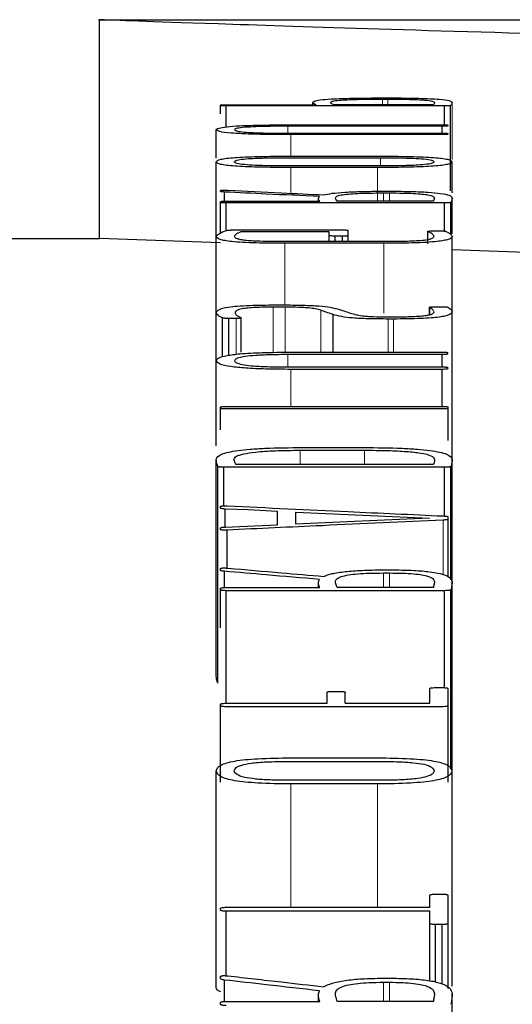
# Model space of a CAD drawing. Units: millimetres. Extents: x 717104 to 769832, y 523591 to 553291.
# Drawn here: x 735711 to 735718, y 538797 to 538812 of the extents above; entities that cross this region are included whole.
import ezdxf

# ---------------------------------------------------------------- set-up
doc = ezdxf.new("R2010")
doc.units = ezdxf.units.MM
doc.linetypes.add('SLD-Phantom', pattern=[12.7, 6.35, -1.27, 1.27, -1.27, 1.27, -1.27])
doc.linetypes.add('SLD-Solid', pattern=[0])
doc.layers.get('0').update_dxf_attribs({"lineweight": 15})

msp = doc.modelspace()

# ---------------------------------------------------------------- linework, layer by layer
at = {"color": 7, "linetype": 'SLD-Solid', "lineweight": 25}
for p, q in [((735711.799, 538811.893), (735765.655, 538811.893)), ((735711.816, 538808.529), (735711.816, 538811.893)), ((735715.098, 538810.586), (735715.098, 538810.623)), ((735716.156, 538810.691), (735716.269, 538810.691)), ((735716.167, 538810.673), (735716.253, 538810.673)), ((735713.675, 538810.573), (735713.675, 538810.581)), ((735713.675, 538810.445), (735713.675, 538810.573)), ((735713.766, 538810.586), (735715.151, 538810.586)), ((735713.766, 538810.246), (735713.766, 538810.567)), ((735717.124, 538810.567), (735713.766, 538810.567)), ((735716.953, 538810.586), (735715.423, 538810.586)), ((735717.124, 538810.277), (735717.124, 538810.567)), ((735717.215, 538809.264), (735717.215, 538810.572)), ((735713.611, 538809.766), (735713.611, 538810.203)), ((735717.087, 538810.256), (735714.713, 538810.256)), ((735714.771, 538810.277), (735717.087, 538810.277)), ((735717.087, 538810.148), (735717.087, 538810.256)), ((735717.178, 538810.262), (735717.178, 538810.271)), ((735714.713, 538810.148), (735717.087, 538810.148)), ((735717.087, 538810.127), (735714.761, 538810.127)), ((735717.178, 538810.133), (735717.178, 538810.142)), ((735713.611, 538808.573), (735713.611, 538809.709)), ((735714.713, 538809.772), (735716.14, 538809.772)), ((735714.761, 538809.796), (735716.092, 538809.796)), ((735717.242, 538809.232), (735717.242, 538809.709)), ((735716.146, 538809.645), (735714.713, 538809.645)), ((735716.092, 538809.621), (735714.761, 538809.621)), ((735713.675, 538809.254), (735713.675, 538809.267)), ((735716.173, 538809.257), (735716.301, 538809.257)), ((735713.739, 538809.104), (735713.739, 538809.245)), ((735713.766, 538809.104), (735715.204, 538809.104)), ((735715.184, 538809.104), (735715.184, 538809.145)), ((735716.953, 538809.104), (735715.471, 538809.104)), ((735716.183, 538809.231), (735716.279, 538809.231)), ((735717.242, 538808.602), (735717.242, 538809.155)), ((735713.675, 538809.085), (735713.675, 538809.096)), ((735713.675, 538808.615), (735713.675, 538809.085)), ((735717.124, 538809.077), (735713.766, 538809.077)), ((735713.766, 538808.653), (735713.766, 538809.077)), ((735717.124, 538808.646), (735717.124, 538809.077)), ((735717.22, 538808.595), (735717.22, 538809.085)), ((735713.894, 538808.662), (735715.552, 538808.662)), ((735715.643, 538808.576), (735715.643, 538808.654)), ((735716.953, 538808.648), (735717.05, 538808.648)), ((735698.36, 538808.529), (735711.816, 538808.529)), ((735713.675, 538808.463), (735711.816, 538808.529)), ((735713.611, 538807.394), (735713.611, 538808.564)), ((735715.349, 538808.633), (735713.991, 538808.633)), ((735715.349, 538808.576), (735715.349, 538808.633)), ((735715.349, 538808.488), (735715.349, 538808.576)), ((735715.552, 538808.567), (735715.44, 538808.567)), ((735715.44, 538808.488), (735715.44, 538808.567)), ((735715.552, 538808.488), (735715.552, 538808.567)), ((735715.643, 538808.488), (735715.643, 538808.576)), ((735716.868, 538808.449), (735716.868, 538808.641)), ((735716.868, 538808.449), (735716.868, 538808.639)), ((735717.242, 538807.42), (735717.242, 538808.564)), ((735714.633, 538808.488), (735716.237, 538808.488)), ((735716.188, 538808.458), (735714.665, 538808.458)), ((735714.67, 538807.476), (735714.488, 538807.476)), ((735714.525, 538807.51), (735714.627, 538807.51)), ((735716.893, 538807.358), (735716.893, 538807.474)), ((735716.895, 538807.359), (735716.895, 538807.471)), ((735716.975, 538807.482), (735717.077, 538807.482)), ((735713.611, 538806.656), (735713.611, 538807.39)), ((735713.708, 538806.712), (735713.708, 538807.311)), ((735713.916, 538807.303), (735713.804, 538807.302)), ((735713.804, 538806.736), (735713.804, 538807.302)), ((735713.996, 538806.786), (735713.996, 538807.313)), ((735715.408, 538806.784), (735715.408, 538807.363)), ((735716.237, 538807.328), (735716.376, 538807.328)), ((735716.338, 538807.293), (735716.258, 538807.293)), ((735717.242, 538805.143), (735717.242, 538807.404)), ((735717.087, 538806.747), (735714.713, 538806.747)), ((735714.771, 538806.784), (735717.087, 538806.784)), ((735717.087, 538806.557), (735717.087, 538806.747)), ((735713.611, 538805.346), (735713.611, 538806.652)), ((735714.713, 538806.557), (735717.087, 538806.557)), ((735717.087, 538806.52), (735714.761, 538806.52)), ((735717.087, 538805.951), (735717.087, 538806.52)), ((735713.675, 538805.923), (735713.675, 538805.939)), ((735713.675, 538805.589), (735713.675, 538805.923)), ((735713.766, 538805.951), (735717.087, 538805.951)), ((735717.178, 538805.923), (735717.178, 538805.939)), ((735717.178, 538805.429), (735717.178, 538805.923)), ((735717.087, 538805.911), (735713.766, 538805.911)), ((735714.937, 538805.319), (735715.878, 538805.319)), ((735714.905, 538805.277), (735715.894, 538805.277)), ((735713.611, 538801.806), (735713.611, 538805.139)), ((735713.638, 538801.696), (735713.638, 538805.028)), ((735717.124, 538805.016), (735713.729, 538805.016)), ((735713.729, 538804.423), (735713.729, 538805.016)), ((735716.953, 538805.058), (735713.916, 538805.058)), ((735717.124, 538804.265), (735717.124, 538805.016)), ((735717.22, 538803.288), (735717.22, 538805.025)), ((735717.242, 538803.26), (735717.242, 538805.139)), ((735713.675, 538804.389), (735713.675, 538804.411)), ((735713.75, 538804.096), (735713.75, 538804.374)), ((735714.552, 538804.132), (735714.552, 538804.338)), ((735714.836, 538804.143), (735714.836, 538804.327)), ((735717.178, 538804.218), (735717.178, 538804.252)), ((735717.178, 538803.334), (735717.178, 538804.218)), ((735713.675, 538804.061), (735713.675, 538804.082)), ((735713.777, 538803.461), (735713.777, 538804.05)), ((735713.675, 538803.433), (735713.675, 538803.457)), ((735713.739, 538803.166), (735713.739, 538803.417)), ((735716.173, 538803.438), (735716.301, 538803.438)), ((735716.183, 538803.391), (735716.279, 538803.391)), ((735715.184, 538803.167), (735715.184, 538803.238)), ((735717.242, 538800.354), (735717.242, 538803.257)), ((735713.675, 538803.133), (735713.675, 538803.153)), ((735713.675, 538802.55), (735713.675, 538803.133)), ((735713.766, 538803.167), (735715.204, 538803.167)), ((735713.766, 538801.388), (735713.766, 538803.119)), ((735717.124, 538803.119), (735713.766, 538803.119)), ((735716.953, 538803.167), (735715.471, 538803.167)), ((735717.124, 538801.632), (735717.124, 538803.119)), ((735717.22, 538800.376), (735717.22, 538803.133)), ((735715.317, 538801.388), (735715.317, 538801.556)), ((735715.408, 538801.571), (735715.504, 538801.571)), ((735715.595, 538801.388), (735715.595, 538801.556)), ((735716.895, 538801.388), (735716.895, 538801.614)), ((735716.985, 538801.63), (735717.087, 538801.63)), ((735717.178, 538801.351), (735717.178, 538801.614)), ((735713.766, 538801.388), (735715.317, 538801.388)), ((735715.595, 538801.388), (735716.895, 538801.388)), ((735713.675, 538801.351), (735713.675, 538801.373)), ((735713.675, 538800.174), (735713.675, 538801.351)), ((735717.087, 538801.336), (735713.766, 538801.336)), ((735717.178, 538800.174), (735717.178, 538801.351)), ((735714.713, 538800.495), (735716.14, 538800.495)), ((735714.761, 538800.55), (735716.092, 538800.55)), ((735713.611, 538797.04), (735713.611, 538800.351)), ((735717.242, 538797.04), (735717.242, 538800.351)), ((735716.146, 538800.205), (735714.713, 538800.205)), ((735716.092, 538800.149), (735714.761, 538800.149)), ((735716.895, 538798.254), (735716.895, 538798.439)), ((735716.985, 538798.456), (735717.087, 538798.456)), ((735717.178, 538798.007), (735717.178, 538798.439)), ((735713.675, 538798.211), (735713.675, 538798.236)), ((735713.766, 538798.254), (735716.895, 538798.254)), ((735716.895, 538798.194), (735713.766, 538798.194)), ((735713.766, 538797.202), (735713.766, 538798.194)), ((735716.895, 538798.007), (735716.895, 538798.194)), ((735716.895, 538797.124), (735716.895, 538798.007)), ((735716.985, 538797.104), (735716.985, 538797.99)), ((735717.087, 538797.99), (735716.985, 538797.99)), ((735717.087, 538797.073), (735717.087, 538797.99)), ((735717.178, 538797.008), (735717.178, 538798.007)), ((735713.675, 538797.157), (735713.675, 538797.188)), ((735716.173, 538797.164), (735716.301, 538797.164)), ((735713.739, 538796.806), (735713.739, 538797.136)), ((735716.183, 538797.102), (735716.279, 538797.102)), ((735715.184, 538796.807), (735715.184, 538796.901)), ((735717.242, 538794.273), (735717.242, 538796.925)), ((735713.675, 538796.763), (735713.675, 538796.789)), ((735713.766, 538796.807), (735715.204, 538796.807)), ((735716.953, 538796.807), (735715.471, 538796.807))]:
    msp.add_line(p, q, dxfattribs=at)
at = {"color": 9, "linetype": 'SLD-Phantom', "lineweight": 18}
for p, q in [((735716.167, 538810.586), (735716.167, 538810.673)), ((735716.253, 538810.586), (735716.253, 538810.673)), ((735717.242, 538809.743), (735717.242, 538810.62)), ((735714.713, 538810.148), (735714.713, 538810.256)), ((735714.761, 538809.796), (735714.761, 538810.127)), ((735716.14, 538809.645), (735716.14, 538809.772)), ((735714.761, 538809.225), (735714.761, 538809.621)), ((735716.092, 538809.104), (735716.092, 538809.621)), ((735716.183, 538809.104), (735716.183, 538809.231)), ((735716.279, 538809.104), (735716.279, 538809.231)), ((735714.665, 538807.509), (735714.665, 538808.458)), ((735716.188, 538807.383), (735716.188, 538808.458)), ((735714.488, 538806.78), (735714.488, 538807.476)), ((735714.67, 538806.783), (735714.67, 538807.476)), ((735713.916, 538806.75), (735713.916, 538807.303)), ((735715.22, 538806.784), (735715.22, 538807.427)), ((735716.258, 538806.784), (735716.258, 538807.293)), ((735716.338, 538806.784), (735716.338, 538807.293)), ((735714.713, 538806.557), (735714.713, 538806.747)), ((735714.761, 538805.951), (735714.761, 538806.52)), ((735714.905, 538805.058), (735714.905, 538805.277)), ((735715.894, 538805.058), (735715.894, 538805.277)), ((735717.103, 538803.363), (735717.103, 538804.203)), ((735716.183, 538803.167), (735716.183, 538803.391)), ((735716.279, 538803.167), (735716.279, 538803.391)), ((735714.761, 538798.254), (735714.761, 538800.149)), ((735716.092, 538798.254), (735716.092, 538800.149)), ((735716.183, 538796.807), (735716.183, 538797.102)), ((735716.279, 538796.807), (735716.279, 538797.102))]:
    msp.add_line(p, q, dxfattribs=at)
at = {"color": 7, "linetype": 'SLD-Solid', "lineweight": 25, "flags": 128}
for points in [[(735714.552, 538804.338), (735714.103, 538804.359), (735713.75, 538804.374)], [(735714.836, 538804.327), (735715.986, 538804.275), (735716.89, 538804.234)], [(735713.75, 538804.096), (735714.199, 538804.116), (735714.552, 538804.132)], [(735716.89, 538804.234), (735715.739, 538804.183), (735714.836, 538804.143)]]:
    msp.add_lwpolyline(points, dxfattribs=at)
at = {"color": 7, "linetype": 'SLD-Solid', "lineweight": 25}
for points, knots in [([(735738.727, 538811.395), (735735.2, 538811.411), (735728.141, 538811.442), (735719.245, 538811.644), (735713.028, 538811.846), (735712.22, 538811.877), (735711.816, 538811.893)], [0, 0, 0, 0, 0.249486, 0.499256, 0.749477, 1, 1, 1, 1]), ([(735715.098, 538810.623), (735715.104, 538810.63), (735715.116, 538810.645), (735715.228, 538810.664), (735715.433, 538810.679), (735715.758, 538810.689), (735716.017, 538810.69), (735716.156, 538810.691)], [0, 0, 0, 0, 0.220271, 0.40551, 0.57097, 0.768507, 1, 1, 1, 1]), ([(735715.151, 538810.586), (735715.135, 538810.593), (735715.107, 538810.606), (735715.1, 538810.618), (735715.098, 538810.623)], [0, 0, 0, 0, 0.607846, 1, 1, 1, 1]), ([(735715.37, 538810.622), (735715.375, 538810.627), (735715.383, 538810.638), (735715.459, 538810.652), (735715.604, 538810.664), (735715.855, 538810.672), (735716.057, 538810.672), (735716.167, 538810.673)], [0, 0, 0, 0, 0.213305, 0.391243, 0.554422, 0.75662, 1, 1, 1, 1]), ([(735715.423, 538810.586), (735715.407, 538810.593), (735715.379, 538810.605), (735715.373, 538810.617), (735715.37, 538810.622)], [0, 0, 0, 0, 0.5960758, 1, 1, 1, 1]), ([(735716.253, 538810.673), (735716.323, 538810.672), (735716.454, 538810.672), (735716.633, 538810.668), (735716.771, 538810.662), (735716.883, 538810.653), (735716.956, 538810.638), (735716.964, 538810.626), (735716.969, 538810.62)], [0, 0, 0, 0, 0.158338, 0.296406, 0.424698, 0.546361, 0.747156, 1, 1, 1, 1]), ([(735716.269, 538810.691), (735716.352, 538810.69), (735716.51, 538810.69), (735716.728, 538810.686), (735716.909, 538810.679), (735717.089, 538810.668), (735717.223, 538810.648), (735717.235, 538810.63), (735717.242, 538810.62)], [0, 0, 0, 0, 0.140985, 0.266374, 0.382995, 0.499234, 0.720666, 1, 1, 1, 1]), ([(735716.969, 538810.62), (735716.968, 538810.614), (735716.965, 538810.603), (735716.957, 538810.592), (735716.953, 538810.586)], [0, 0, 0, 0, 0.488827, 1, 1, 1, 1]), ([(735717.242, 538810.62), (735717.239, 538810.611), (735717.233, 538810.595), (735717.221, 538810.579), (735717.215, 538810.572)], [0, 0, 0, 0, 0.570229, 1, 1, 1, 1]), ([(735713.675, 538810.581), (735713.677, 538810.581), (735713.679, 538810.583), (735713.689, 538810.584), (735713.698, 538810.585), (735713.71, 538810.585), (735713.732, 538810.586), (735713.752, 538810.586), (735713.766, 538810.586)], [0, 0, 0, 0, 0.280752, 0.395524, 0.498344, 0.594908, 0.708143, 1, 1, 1, 1]), ([(735713.766, 538810.567), (735713.752, 538810.568), (735713.733, 538810.568), (735713.71, 538810.568), (735713.698, 538810.569), (735713.688, 538810.57), (735713.678, 538810.571), (735713.676, 538810.572), (735713.675, 538810.573)], [0, 0, 0, 0, 0.287767, 0.401242, 0.498973, 0.601075, 0.715713, 1, 1, 1, 1]), ([(735717.215, 538810.572), (735717.213, 538810.571), (735717.209, 538810.57), (735717.198, 538810.569), (735717.189, 538810.568), (735717.177, 538810.568), (735717.156, 538810.568), (735717.138, 538810.567), (735717.124, 538810.567)], [0, 0, 0, 0, 0.268741, 0.379763, 0.480863, 0.57369, 0.689418, 1, 1, 1, 1]), ([(735713.611, 538810.203), (735713.618, 538810.211), (735713.631, 538810.227), (735713.757, 538810.248), (735713.986, 538810.265), (735714.34, 538810.276), (735714.619, 538810.277), (735714.771, 538810.277)], [0, 0, 0, 0, 0.205664, 0.381526, 0.545306, 0.751544, 1, 1, 1, 1]), ([(735714.761, 538810.127), (735714.631, 538810.127), (735714.391, 538810.128), (735714.066, 538810.136), (735713.806, 538810.151), (735713.637, 538810.174), (735713.62, 538810.193), (735713.611, 538810.203)], [0, 0, 0, 0, 0.21381, 0.394871, 0.559528, 0.760909, 1, 1, 1, 1]), ([(735714.713, 538810.256), (735714.621, 538810.256), (735714.45, 538810.255), (735714.219, 538810.249), (735714.034, 538810.239), (735713.914, 538810.223), (735713.901, 538810.21), (735713.894, 538810.203)], [0, 0, 0, 0, 0.212586, 0.393074, 0.55784, 0.759976, 1, 1, 1, 1]), ([(735713.894, 538810.203), (735713.899, 538810.196), (735713.909, 538810.185), (735713.998, 538810.17), (735714.159, 538810.157), (735714.409, 538810.149), (735714.606, 538810.149), (735714.713, 538810.148)], [0, 0, 0, 0, 0.206857, 0.383652, 0.547754, 0.753296, 1, 1, 1, 1]), ([(735717.087, 538810.277), (735717.101, 538810.277), (735717.12, 538810.277), (735717.143, 538810.276), (735717.155, 538810.276), (735717.164, 538810.275), (735717.174, 538810.273), (735717.176, 538810.272), (735717.178, 538810.271)], [0, 0, 0, 0, 0.2881, 0.401383, 0.498711, 0.600432, 0.714969, 1, 1, 1, 1]), ([(735717.178, 538810.262), (735717.176, 538810.262), (735717.174, 538810.26), (735717.164, 538810.259), (735717.155, 538810.258), (735717.143, 538810.257), (735717.121, 538810.256), (735717.101, 538810.256), (735717.087, 538810.256)], [0, 0, 0, 0, 0.284658, 0.400913, 0.504375, 0.602022, 0.714413, 1, 1, 1, 1]), ([(735717.087, 538810.148), (735717.101, 538810.148), (735717.12, 538810.148), (735717.143, 538810.147), (735717.155, 538810.147), (735717.164, 538810.146), (735717.174, 538810.144), (735717.176, 538810.143), (735717.178, 538810.142)], [0, 0, 0, 0, 0.288373, 0.401604, 0.498748, 0.600344, 0.714814, 1, 1, 1, 1]), ([(735717.178, 538810.133), (735717.176, 538810.132), (735717.174, 538810.131), (735717.164, 538810.129), (735717.155, 538810.128), (735717.143, 538810.128), (735717.121, 538810.127), (735717.101, 538810.127), (735717.087, 538810.127)], [0, 0, 0, 0, 0.281191, 0.395789, 0.498177, 0.594495, 0.70765, 1, 1, 1, 1]), ([(735713.611, 538809.709), (735713.622, 538809.722), (735713.637, 538809.741), (735713.765, 538809.763), (735713.892, 538809.775), (735714.058, 538809.785), (735714.344, 538809.794), (735714.588, 538809.795), (735714.761, 538809.796)], [0, 0, 0, 0, 0.274515, 0.390518, 0.499058, 0.606697, 0.722899, 1, 1, 1, 1]), ([(735714.761, 538809.621), (735714.588, 538809.622), (735714.343, 538809.623), (735714.057, 538809.633), (735713.891, 538809.642), (735713.764, 538809.655), (735713.636, 538809.677), (735713.621, 538809.696), (735713.611, 538809.709)], [0, 0, 0, 0, 0.277231, 0.393314, 0.500672, 0.608779, 0.724664, 1, 1, 1, 1]), ([(735713.889, 538809.709), (735713.894, 538809.717), (735713.903, 538809.73), (735713.989, 538809.748), (735714.15, 538809.762), (735714.404, 538809.771), (735714.604, 538809.772), (735714.713, 538809.772)], [0, 0, 0, 0, 0.2121209, 0.3898973, 0.5518331, 0.7540632, 1, 1, 1, 1]), ([(735714.713, 538809.645), (735714.619, 538809.646), (735714.446, 538809.647), (735714.212, 538809.653), (735714.025, 538809.666), (735713.907, 538809.685), (735713.895, 538809.701), (735713.889, 538809.709)], [0, 0, 0, 0, 0.211202, 0.388853, 0.550831, 0.753151, 1, 1, 1, 1]), ([(735716.092, 538809.796), (735716.264, 538809.795), (735716.509, 538809.794), (735716.795, 538809.785), (735716.961, 538809.775), (735717.088, 538809.763), (735717.216, 538809.741), (735717.231, 538809.722), (735717.242, 538809.709)], [0, 0, 0, 0, 0.2769, 0.393064, 0.500669, 0.60903, 0.724999, 1, 1, 1, 1]), ([(735717.242, 538809.709), (735717.231, 538809.696), (735717.216, 538809.677), (735717.089, 538809.655), (735716.963, 538809.642), (735716.797, 538809.633), (735716.51, 538809.623), (735716.265, 538809.622), (735716.092, 538809.621)], [0, 0, 0, 0, 0.275168, 0.390969, 0.498936, 0.606061, 0.722113, 1, 1, 1, 1]), ([(735716.14, 538809.772), (735716.234, 538809.772), (735716.407, 538809.771), (735716.641, 538809.765), (735716.828, 538809.753), (735716.946, 538809.733), (735716.957, 538809.718), (735716.963, 538809.709)], [0, 0, 0, 0, 0.211176, 0.388808, 0.550798, 0.753158, 1, 1, 1, 1]), ([(735716.963, 538809.709), (735716.959, 538809.702), (735716.95, 538809.689), (735716.866, 538809.671), (735716.707, 538809.656), (735716.454, 538809.647), (735716.255, 538809.646), (735716.146, 538809.645)], [0, 0, 0, 0, 0.21251, 0.390449, 0.552092, 0.753786, 1, 1, 1, 1]), ([(735713.675, 538809.267), (735713.677, 538809.269), (735713.679, 538809.271), (735713.693, 538809.273), (735713.707, 538809.273), (735713.723, 538809.274), (735713.742, 538809.274), (735713.764, 538809.273), (735713.779, 538809.273), (735713.787, 538809.272)], [0, 0, 0, 0, 0.283244, 0.391739, 0.489242, 0.58849, 0.701633, 0.837131, 1, 1, 1, 1]), ([(735713.739, 538809.245), (735713.729, 538809.246), (735713.709, 538809.247), (735713.683, 538809.25), (735713.678, 538809.253), (735713.675, 538809.254)], [0, 0, 0, 0, 0.3015461, 0.5765507, 1, 1, 1, 1]), ([(735713.787, 538809.272), (735714.063, 538809.259), (735714.555, 538809.235), (735715.047, 538809.211), (735715.263, 538809.201)], [0, 0, 0, 0, 0.56, 1, 1, 1, 1]), ([(735715.263, 538809.201), (735715.301, 538809.209), (735715.374, 538809.225), (735715.586, 538809.244), (735715.861, 538809.255), (735716.065, 538809.256), (735716.173, 538809.257)], [0, 0, 0, 0, 0.25817, 0.496693, 0.734155, 1, 1, 1, 1]), ([(735716.301, 538809.257), (735716.408, 538809.256), (735716.609, 538809.255), (735716.88, 538809.244), (735717.091, 538809.223), (735717.221, 538809.193), (735717.234, 538809.168), (735717.242, 538809.155)], [0, 0, 0, 0, 0.185534, 0.349029, 0.511382, 0.729601, 1, 1, 1, 1]), ([(735713.675, 538809.096), (735713.677, 538809.097), (735713.679, 538809.099), (735713.689, 538809.101), (735713.697, 538809.102), (735713.71, 538809.103), (735713.732, 538809.104), (735713.752, 538809.104), (735713.766, 538809.104)], [0, 0, 0, 0, 0.2809646, 0.395632, 0.498222, 0.5946167, 0.7078065, 1, 1, 1, 1]), ([(735715.199, 538809.174), (735714.927, 538809.188), (735714.44, 538809.211), (735713.953, 538809.235), (735713.739, 538809.245)], [0, 0, 0, 0, 0.56, 1, 1, 1, 1]), ([(735715.204, 538809.104), (735715.193, 538809.119), (735715.174, 538809.142), (735715.192, 538809.165), (735715.199, 538809.174)], [0, 0, 0, 0, 0.615904, 1, 1, 1, 1]), ([(735715.445, 538809.155), (735715.449, 538809.164), (735715.456, 538809.179), (735715.521, 538809.199), (735715.631, 538809.214), (735715.788, 538809.224), (735715.974, 538809.23), (735716.11, 538809.23), (735716.183, 538809.231)], [0, 0, 0, 0, 0.216503, 0.395767, 0.555425, 0.688538, 0.833152, 1, 1, 1, 1]), ([(735715.471, 538809.104), (735715.463, 538809.115), (735715.451, 538809.132), (735715.447, 538809.149), (735715.445, 538809.155)], [0, 0, 0, 0, 0.637386, 1, 1, 1, 1]), ([(735716.279, 538809.231), (735716.347, 538809.23), (735716.474, 538809.23), (735716.648, 538809.224), (735716.781, 538809.215), (735716.888, 538809.201), (735716.957, 538809.18), (735716.965, 538809.163), (735716.969, 538809.154)], [0, 0, 0, 0, 0.157833, 0.295538, 0.424056, 0.546047, 0.746765, 1, 1, 1, 1]), ([(735716.969, 538809.154), (735716.966, 538809.145), (735716.961, 538809.128), (735716.955, 538809.112), (735716.953, 538809.104)], [0, 0, 0, 0, 0.56, 1, 1, 1, 1]), ([(735717.242, 538809.155), (735717.24, 538809.144), (735717.236, 538809.121), (735717.226, 538809.097), (735717.22, 538809.085)], [0, 0, 0, 0, 0.471931, 1, 1, 1, 1]), ([(735713.766, 538809.077), (735713.752, 538809.077), (735713.733, 538809.077), (735713.71, 538809.078), (735713.698, 538809.079), (735713.688, 538809.08), (735713.678, 538809.082), (735713.676, 538809.084), (735713.675, 538809.085)], [0, 0, 0, 0, 0.287912, 0.401521, 0.499401, 0.601651, 0.716262, 1, 1, 1, 1]), ([(735717.22, 538809.085), (735717.218, 538809.084), (735717.215, 538809.082), (735717.204, 538809.08), (735717.194, 538809.079), (735717.182, 538809.078), (735717.159, 538809.077), (735717.139, 538809.077), (735717.124, 538809.077)], [0, 0, 0, 0, 0.284623, 0.399145, 0.499548, 0.595033, 0.707799, 1, 1, 1, 1]), ([(735713.611, 538808.564), (735713.623, 538808.579), (735713.647, 538808.609), (735713.726, 538808.639), (735713.766, 538808.653)], [0, 0, 0, 0, 0.500948, 1, 1, 1, 1]), ([(735713.766, 538808.653), (735713.771, 538808.655), (735713.781, 538808.657), (735713.802, 538808.66), (735713.823, 538808.661), (735713.852, 538808.662), (735713.876, 538808.662), (735713.894, 538808.662)], [0, 0, 0, 0, 0.2845258, 0.4924081, 0.5849184, 0.6985076, 1, 1, 1, 1]), ([(735715.552, 538808.662), (735715.566, 538808.662), (735715.585, 538808.662), (735715.608, 538808.661), (735715.62, 538808.66), (735715.63, 538808.659), (735715.64, 538808.657), (735715.642, 538808.655), (735715.643, 538808.654)], [0, 0, 0, 0, 0.288335, 0.401753, 0.499185, 0.601084, 0.715583, 1, 1, 1, 1]), ([(735716.868, 538808.639), (735716.867, 538808.639), (735716.866, 538808.641), (735716.874, 538808.644), (735716.891, 538808.646), (735716.918, 538808.647), (735716.941, 538808.647), (735716.953, 538808.648)], [0, 0, 0, 0, 0.2070328, 0.3823372, 0.5446172, 0.7499258, 1, 1, 1, 1]), ([(735717.05, 538808.648), (735717.063, 538808.648), (735717.082, 538808.648), (735717.104, 538808.647), (735717.116, 538808.646), (735717.126, 538808.645), (735717.138, 538808.644), (735717.143, 538808.642), (735717.146, 538808.64)], [0, 0, 0, 0, 0.289288, 0.400792, 0.493991, 0.591632, 0.70621, 1, 1, 1, 1]), ([(735714.665, 538808.458), (735714.517, 538808.458), (735714.293, 538808.459), (735714.016, 538808.47), (735713.851, 538808.482), (735713.737, 538808.498), (735713.631, 538808.525), (735713.619, 538808.548), (735713.611, 538808.564)], [0, 0, 0, 0, 0.249458, 0.37738, 0.499157, 0.601297, 0.715906, 1, 1, 1, 1]), ([(735713.991, 538808.633), (735713.959, 538808.619), (735713.906, 538808.597), (735713.894, 538808.573), (735713.889, 538808.564)], [0, 0, 0, 0, 0.601296, 1, 1, 1, 1]), ([(735713.889, 538808.564), (735713.895, 538808.552), (735713.903, 538808.536), (735713.977, 538808.517), (735714.051, 538808.506), (735714.155, 538808.498), (735714.347, 538808.489), (735714.514, 538808.488), (735714.633, 538808.488)], [0, 0, 0, 0, 0.287513, 0.402929, 0.50495, 0.607221, 0.720126, 1, 1, 1, 1]), ([(735715.44, 538808.567), (735715.426, 538808.567), (735715.399, 538808.568), (735715.369, 538808.57), (735715.354, 538808.573), (735715.351, 538808.575), (735715.349, 538808.576)], [0, 0, 0, 0, 0.292036, 0.547641, 0.757519, 1, 1, 1, 1]), ([(735715.643, 538808.576), (735715.642, 538808.575), (735715.639, 538808.573), (735715.63, 538808.571), (735715.621, 538808.569), (735715.608, 538808.568), (735715.586, 538808.567), (735715.566, 538808.567), (735715.552, 538808.567)], [0, 0, 0, 0, 0.2843598, 0.4008231, 0.5047127, 0.6026327, 0.7150786, 1, 1, 1, 1]), ([(735717.242, 538808.564), (735717.234, 538808.548), (735717.223, 538808.525), (735717.118, 538808.499), (735717.008, 538808.483), (735716.842, 538808.47), (735716.564, 538808.459), (735716.337, 538808.458), (735716.188, 538808.458)], [0, 0, 0, 0, 0.284468, 0.399058, 0.500789, 0.618722, 0.750425, 1, 1, 1, 1]), ([(735716.237, 538808.488), (735716.342, 538808.488), (735716.501, 538808.489), (735716.696, 538808.497), (735716.809, 538808.506), (735716.884, 538808.517), (735716.951, 538808.537), (735716.958, 538808.553), (735716.963, 538808.564)], [0, 0, 0, 0, 0.249393, 0.376249, 0.498922, 0.596807, 0.710421, 1, 1, 1, 1]), ([(735716.963, 538808.564), (735716.956, 538808.577), (735716.941, 538808.602), (735716.892, 538808.626), (735716.868, 538808.639)], [0, 0, 0, 0, 0.503191, 1, 1, 1, 1]), ([(735717.146, 538808.64), (735717.176, 538808.625), (735717.225, 538808.6), (735717.237, 538808.574), (735717.242, 538808.564)], [0, 0, 0, 0, 0.608865, 1, 1, 1, 1]), ([(735726.248, 538808.15), (735723.832, 538808.194), (735720.062, 538808.262), (735717.987, 538808.33), (735717.242, 538808.355)], [0, 0, 0, 0, 0.6405098, 1, 1, 1, 1]), ([(735713.611, 538807.39), (735713.618, 538807.407), (735713.63, 538807.438), (735713.755, 538807.473), (735713.936, 538807.493), (735714.18, 538807.508), (735714.388, 538807.509), (735714.525, 538807.51)], [0, 0, 0, 0, 0.2834284, 0.5008329, 0.6224736, 0.7506952, 1, 1, 1, 1]), ([(735714.488, 538807.476), (735714.393, 538807.475), (735714.253, 538807.474), (735714.092, 538807.463), (735713.983, 538807.448), (735713.91, 538807.422), (735713.904, 538807.402), (735713.9, 538807.39)], [0, 0, 0, 0, 0.248732, 0.369798, 0.498584, 0.711504, 1, 1, 1, 1]), ([(735714.627, 538807.51), (735714.736, 538807.509), (735714.932, 538807.508), (735715.202, 538807.496), (735715.394, 538807.472), (735715.465, 538807.452), (735715.504, 538807.441)], [0, 0, 0, 0, 0.278336, 0.499264, 0.720896, 1, 1, 1, 1]), ([(735715.22, 538807.427), (735715.195, 538807.434), (735715.149, 538807.447), (735715.056, 538807.462), (735714.962, 538807.469), (735714.842, 538807.474), (735714.741, 538807.475), (735714.67, 538807.476)], [0, 0, 0, 0, 0.280663, 0.500912, 0.608485, 0.724803, 1, 1, 1, 1]), ([(735715.504, 538807.441), (735715.536, 538807.43), (735715.593, 538807.411), (735715.65, 538807.392), (735715.675, 538807.384)], [0, 0, 0, 0, 0.56, 1, 1, 1, 1]), ([(735716.895, 538807.471), (735716.894, 538807.473), (735716.892, 538807.475), (735716.898, 538807.478), (735716.905, 538807.479), (735716.917, 538807.48), (735716.94, 538807.482), (735716.96, 538807.482), (735716.975, 538807.482)], [0, 0, 0, 0, 0.289306, 0.403623, 0.503427, 0.598115, 0.70878, 1, 1, 1, 1]), ([(735716.963, 538807.404), (735716.958, 538807.416), (735716.948, 538807.438), (735716.912, 538807.46), (735716.895, 538807.471)], [0, 0, 0, 0, 0.517053, 1, 1, 1, 1]), ([(735717.077, 538807.482), (735717.09, 538807.482), (735717.108, 538807.482), (735717.13, 538807.481), (735717.142, 538807.48), (735717.152, 538807.479), (735717.164, 538807.477), (735717.169, 538807.475), (735717.172, 538807.473)], [0, 0, 0, 0, 0.279581, 0.390958, 0.488203, 0.588322, 0.704821, 1, 1, 1, 1]), ([(735717.172, 538807.473), (735717.194, 538807.46), (735717.231, 538807.437), (735717.239, 538807.414), (735717.242, 538807.404)], [0, 0, 0, 0, 0.585212, 1, 1, 1, 1]), ([(735713.708, 538807.311), (735713.677, 538807.326), (735713.625, 538807.353), (735713.615, 538807.379), (735713.611, 538807.39)], [0, 0, 0, 0, 0.5811403, 1, 1, 1, 1]), ([(735713.804, 538807.302), (735713.79, 538807.302), (735713.767, 538807.303), (735713.741, 538807.304), (735713.728, 538807.305), (735713.716, 538807.308), (735713.711, 538807.31), (735713.708, 538807.311)], [0, 0, 0, 0, 0.289442, 0.497763, 0.598383, 0.713229, 1, 1, 1, 1]), ([(735713.9, 538807.39), (735713.906, 538807.376), (735713.918, 538807.35), (735713.971, 538807.325), (735713.996, 538807.313)], [0, 0, 0, 0, 0.546073, 1, 1, 1, 1]), ([(735713.996, 538807.313), (735713.997, 538807.312), (735713.998, 538807.31), (735713.992, 538807.307), (735713.984, 538807.306), (735713.973, 538807.304), (735713.95, 538807.303), (735713.93, 538807.303), (735713.916, 538807.303)], [0, 0, 0, 0, 0.282996, 0.395931, 0.49641, 0.591155, 0.703336, 1, 1, 1, 1]), ([(735715.408, 538807.363), (735715.373, 538807.375), (735715.31, 538807.396), (735715.248, 538807.417), (735715.22, 538807.427)], [0, 0, 0, 0, 0.56, 1, 1, 1, 1]), ([(735716.258, 538807.293), (735716.152, 538807.294), (735715.96, 538807.295), (735715.699, 538807.307), (735715.518, 538807.332), (735715.448, 538807.352), (735715.408, 538807.363)], [0, 0, 0, 0, 0.276502, 0.498869, 0.716288, 1, 1, 1, 1]), ([(735715.675, 538807.384), (735715.702, 538807.376), (735715.749, 538807.361), (735715.838, 538807.345), (735715.935, 538807.335), (735716.062, 538807.329), (735716.167, 538807.328), (735716.237, 538807.328)], [0, 0, 0, 0, 0.288418, 0.500934, 0.623882, 0.750708, 1, 1, 1, 1]), ([(735717.242, 538807.404), (735717.234, 538807.388), (735717.224, 538807.365), (735717.135, 538807.338), (735717.045, 538807.322), (735716.919, 538807.309), (735716.686, 538807.296), (735716.482, 538807.294), (735716.338, 538807.293)], [0, 0, 0, 0, 0.2806856, 0.3966861, 0.5013303, 0.6092046, 0.724098, 1, 1, 1, 1]), ([(735716.376, 538807.328), (735716.463, 538807.328), (735716.595, 538807.329), (735716.753, 538807.338), (735716.841, 538807.347), (735716.9, 538807.359), (735716.953, 538807.377), (735716.959, 538807.393), (735716.963, 538807.404)], [0, 0, 0, 0, 0.249081, 0.373505, 0.498708, 0.598035, 0.712556, 1, 1, 1, 1]), ([(735713.611, 538806.652), (735713.618, 538806.667), (735713.631, 538806.695), (735713.757, 538806.733), (735713.986, 538806.763), (735714.34, 538806.781), (735714.619, 538806.783), (735714.771, 538806.784)], [0, 0, 0, 0, 0.205643, 0.381492, 0.545269, 0.751519, 1, 1, 1, 1]), ([(735714.713, 538806.747), (735714.621, 538806.746), (735714.45, 538806.745), (735714.219, 538806.735), (735714.034, 538806.717), (735713.914, 538806.688), (735713.901, 538806.665), (735713.894, 538806.652)], [0, 0, 0, 0, 0.212647, 0.3931733, 0.5579454, 0.7600449, 1, 1, 1, 1]), ([(735717.087, 538806.784), (735717.101, 538806.784), (735717.12, 538806.784), (735717.143, 538806.783), (735717.155, 538806.782), (735717.164, 538806.78), (735717.174, 538806.777), (735717.176, 538806.775), (735717.178, 538806.774)], [0, 0, 0, 0, 0.288385, 0.40162, 0.498766, 0.600366, 0.714833, 1, 1, 1, 1]), ([(735717.178, 538806.758), (735717.176, 538806.757), (735717.174, 538806.754), (735717.164, 538806.752), (735717.155, 538806.75), (735717.143, 538806.749), (735717.121, 538806.747), (735717.101, 538806.747), (735717.087, 538806.747)], [0, 0, 0, 0, 0.284877, 0.401441, 0.505266, 0.603259, 0.715607, 1, 1, 1, 1]), ([(735714.761, 538806.52), (735714.631, 538806.52), (735714.391, 538806.522), (735714.066, 538806.536), (735713.806, 538806.562), (735713.637, 538806.603), (735713.62, 538806.635), (735713.611, 538806.652)], [0, 0, 0, 0, 0.21381, 0.394871, 0.559528, 0.760909, 1, 1, 1, 1]), ([(735713.894, 538806.652), (735713.899, 538806.642), (735713.909, 538806.622), (735713.998, 538806.595), (735714.159, 538806.573), (735714.409, 538806.559), (735714.606, 538806.558), (735714.713, 538806.557)], [0, 0, 0, 0, 0.206827, 0.383603, 0.547701, 0.753262, 1, 1, 1, 1]), ([(735717.087, 538806.557), (735717.101, 538806.557), (735717.12, 538806.557), (735717.143, 538806.555), (735717.155, 538806.554), (735717.164, 538806.553), (735717.174, 538806.55), (735717.176, 538806.548), (735717.178, 538806.546)], [0, 0, 0, 0, 0.288179, 0.401338, 0.498449, 0.59999, 0.714503, 1, 1, 1, 1]), ([(735717.178, 538806.531), (735717.176, 538806.529), (735717.174, 538806.527), (735717.164, 538806.524), (735717.155, 538806.522), (735717.143, 538806.521), (735717.121, 538806.52), (735717.101, 538806.52), (735717.087, 538806.52)], [0, 0, 0, 0, 0.281798, 0.39641, 0.498589, 0.594802, 0.707824, 1, 1, 1, 1]), ([(735713.675, 538805.939), (735713.677, 538805.941), (735713.679, 538805.943), (735713.689, 538805.946), (735713.698, 538805.948), (735713.71, 538805.949), (735713.732, 538805.95), (735713.752, 538805.95), (735713.766, 538805.951)], [0, 0, 0, 0, 0.281528, 0.396516, 0.499348, 0.596032, 0.709099, 1, 1, 1, 1]), ([(735713.766, 538805.911), (735713.752, 538805.911), (735713.733, 538805.912), (735713.71, 538805.913), (735713.698, 538805.914), (735713.689, 538805.915), (735713.679, 538805.918), (735713.677, 538805.921), (735713.675, 538805.923)], [0, 0, 0, 0, 0.28809, 0.401527, 0.499083, 0.601055, 0.715612, 1, 1, 1, 1]), ([(735717.087, 538805.951), (735717.101, 538805.95), (735717.12, 538805.95), (735717.143, 538805.949), (735717.155, 538805.948), (735717.164, 538805.946), (735717.174, 538805.943), (735717.176, 538805.941), (735717.178, 538805.939)], [0, 0, 0, 0, 0.287655, 0.400854, 0.498227, 0.599929, 0.714567, 1, 1, 1, 1]), ([(735717.178, 538805.923), (735717.176, 538805.921), (735717.174, 538805.918), (735717.164, 538805.915), (735717.155, 538805.914), (735717.143, 538805.913), (735717.121, 538805.911), (735717.101, 538805.911), (735717.087, 538805.911)], [0, 0, 0, 0, 0.281175, 0.395771, 0.498162, 0.594481, 0.70764, 1, 1, 1, 1]), ([(735713.611, 538805.139), (735713.624, 538805.166), (735713.642, 538805.204), (735713.791, 538805.248), (735713.939, 538805.274), (735714.132, 538805.294), (735714.46, 538805.314), (735714.74, 538805.317), (735714.937, 538805.319)], [0, 0, 0, 0, 0.272854, 0.389807, 0.500308, 0.610763, 0.727588, 1, 1, 1, 1]), ([(735715.878, 538805.319), (735716.08, 538805.317), (735716.368, 538805.314), (735716.706, 538805.294), (735716.903, 538805.274), (735717.056, 538805.248), (735717.21, 538805.204), (735717.229, 538805.166), (735717.242, 538805.139)], [0, 0, 0, 0, 0.275973, 0.393833, 0.504653, 0.614786, 0.730701, 1, 1, 1, 1]), ([(735713.883, 538805.139), (735713.89, 538805.155), (735713.904, 538805.183), (735714.019, 538805.222), (735714.221, 538805.253), (735714.53, 538805.273), (735714.774, 538805.276), (735714.905, 538805.277)], [0, 0, 0, 0, 0.2068862, 0.3866966, 0.5543794, 0.7603433, 1, 1, 1, 1]), ([(735715.894, 538805.277), (735716.014, 538805.276), (735716.237, 538805.275), (735716.539, 538805.26), (735716.785, 538805.234), (735716.945, 538805.19), (735716.96, 538805.155), (735716.969, 538805.137)], [0, 0, 0, 0, 0.210617, 0.389656, 0.553031, 0.755102, 1, 1, 1, 1]), ([(735713.638, 538805.028), (735713.629, 538805.049), (735713.614, 538805.087), (735713.612, 538805.123), (735713.611, 538805.139)], [0, 0, 0, 0, 0.566568, 1, 1, 1, 1]), ([(735713.729, 538805.016), (735713.715, 538805.016), (735713.696, 538805.017), (735713.675, 538805.018), (735713.662, 538805.019), (735713.653, 538805.021), (735713.643, 538805.024), (735713.64, 538805.027), (735713.638, 538805.028)], [0, 0, 0, 0, 0.281914, 0.393432, 0.490064, 0.589833, 0.70579, 1, 1, 1, 1]), ([(735713.916, 538805.058), (735713.906, 538805.075), (735713.889, 538805.102), (735713.885, 538805.129), (735713.883, 538805.139)], [0, 0, 0, 0, 0.621044, 1, 1, 1, 1]), ([(735716.969, 538805.137), (735716.968, 538805.121), (735716.967, 538805.095), (735716.957, 538805.069), (735716.953, 538805.058)], [0, 0, 0, 0, 0.585227, 1, 1, 1, 1]), ([(735717.22, 538805.025), (735717.218, 538805.024), (735717.214, 538805.022), (735717.202, 538805.019), (735717.188, 538805.018), (735717.161, 538805.016), (735717.138, 538805.016), (735717.124, 538805.016)], [0, 0, 0, 0, 0.262537, 0.37385, 0.477874, 0.688072, 1, 1, 1, 1]), ([(735717.242, 538805.139), (735717.24, 538805.118), (735717.238, 538805.081), (735717.226, 538805.042), (735717.22, 538805.025)], [0, 0, 0, 0, 0.553234, 1, 1, 1, 1]), ([(735713.675, 538804.411), (735713.676, 538804.412), (735713.678, 538804.415), (735713.685, 538804.418), (735713.695, 538804.42), (735713.71, 538804.422), (735713.729, 538804.423), (735713.752, 538804.423), (735713.768, 538804.422), (735713.777, 538804.422)], [0, 0, 0, 0, 0.173092, 0.31845, 0.443203, 0.558373, 0.683625, 0.827619, 1, 1, 1, 1]), ([(735713.777, 538804.422), (735714.398, 538804.393), (735715.506, 538804.341), (735716.615, 538804.289), (735717.103, 538804.267)], [0, 0, 0, 0, 0.56, 1, 1, 1, 1]), ([(735713.75, 538804.374), (735713.738, 538804.375), (735713.718, 538804.376), (735713.692, 538804.38), (735713.679, 538804.384), (735713.676, 538804.387), (735713.675, 538804.389)], [0, 0, 0, 0, 0.279687, 0.50084, 0.720487, 1, 1, 1, 1]), ([(735717.103, 538804.267), (735717.115, 538804.266), (735717.136, 538804.265), (735717.162, 538804.262), (735717.175, 538804.257), (735717.177, 538804.254), (735717.178, 538804.252)], [0, 0, 0, 0, 0.270914, 0.489381, 0.708417, 1, 1, 1, 1]), ([(735717.103, 538804.203), (735716.482, 538804.175), (735715.373, 538804.124), (735714.265, 538804.073), (735713.777, 538804.05)], [0, 0, 0, 0, 0.56, 1, 1, 1, 1]), ([(735717.178, 538804.218), (735717.176, 538804.216), (735717.173, 538804.212), (735717.155, 538804.208), (735717.131, 538804.205), (735717.113, 538804.204), (735717.103, 538804.203)], [0, 0, 0, 0, 0.308071, 0.575312, 0.780025, 1, 1, 1, 1]), ([(735713.675, 538804.082), (735713.677, 538804.083), (735713.679, 538804.087), (735713.692, 538804.091), (735713.717, 538804.094), (735713.738, 538804.096), (735713.75, 538804.096)], [0, 0, 0, 0, 0.278196, 0.500501, 0.71967, 1, 1, 1, 1]), ([(735713.777, 538804.05), (735713.768, 538804.05), (735713.753, 538804.049), (735713.731, 538804.049), (735713.712, 538804.05), (735713.697, 538804.052), (735713.685, 538804.054), (735713.678, 538804.058), (735713.676, 538804.06), (735713.675, 538804.061)], [0, 0, 0, 0, 0.165772, 0.305545, 0.427236, 0.542552, 0.671212, 0.82084, 1, 1, 1, 1]), ([(735713.675, 538803.457), (735713.677, 538803.459), (735713.679, 538803.462), (735713.693, 538803.466), (735713.707, 538803.468), (735713.723, 538803.468), (735713.742, 538803.468), (735713.764, 538803.467), (735713.779, 538803.466), (735713.787, 538803.466)], [0, 0, 0, 0, 0.283734, 0.392253, 0.489647, 0.58872, 0.701707, 0.837122, 1, 1, 1, 1]), ([(735713.739, 538803.417), (735713.729, 538803.418), (735713.709, 538803.42), (735713.683, 538803.426), (735713.678, 538803.43), (735713.675, 538803.433)], [0, 0, 0, 0, 0.2999458, 0.574548, 1, 1, 1, 1]), ([(735715.199, 538803.291), (735714.927, 538803.315), (735714.44, 538803.357), (735713.953, 538803.399), (735713.739, 538803.417)], [0, 0, 0, 0, 0.56, 1, 1, 1, 1]), ([(735713.787, 538803.466), (735714.063, 538803.442), (735714.555, 538803.399), (735715.047, 538803.357), (735715.263, 538803.338)], [0, 0, 0, 0, 0.56, 1, 1, 1, 1]), ([(735715.263, 538803.338), (735715.301, 538803.353), (735715.374, 538803.381), (735715.586, 538803.414), (735715.861, 538803.435), (735716.065, 538803.437), (735716.173, 538803.438)], [0, 0, 0, 0, 0.258119, 0.496631, 0.734095, 1, 1, 1, 1]), ([(735715.445, 538803.257), (735715.449, 538803.272), (735715.456, 538803.298), (735715.521, 538803.334), (735715.631, 538803.362), (735715.788, 538803.379), (735715.974, 538803.389), (735716.11, 538803.39), (735716.183, 538803.391)], [0, 0, 0, 0, 0.216543, 0.395795, 0.555378, 0.688438, 0.833075, 1, 1, 1, 1]), ([(735716.279, 538803.391), (735716.347, 538803.39), (735716.474, 538803.389), (735716.648, 538803.379), (735716.781, 538803.363), (735716.888, 538803.338), (735716.957, 538803.301), (735716.965, 538803.272), (735716.969, 538803.255)], [0, 0, 0, 0, 0.157821, 0.295531, 0.424058, 0.54607, 0.746804, 1, 1, 1, 1]), ([(735716.301, 538803.438), (735716.408, 538803.437), (735716.609, 538803.435), (735716.88, 538803.415), (735717.091, 538803.378), (735717.221, 538803.323), (735717.234, 538803.28), (735717.242, 538803.257)], [0, 0, 0, 0, 0.185513, 0.348996, 0.511348, 0.729578, 1, 1, 1, 1]), ([(735715.204, 538803.167), (735715.193, 538803.192), (735715.174, 538803.234), (735715.192, 538803.275), (735715.199, 538803.291)], [0, 0, 0, 0, 0.616229, 1, 1, 1, 1]), ([(735715.471, 538803.167), (735715.463, 538803.186), (735715.451, 538803.216), (735715.447, 538803.246), (735715.445, 538803.257)], [0, 0, 0, 0, 0.63656, 1, 1, 1, 1]), ([(735716.969, 538803.255), (735716.966, 538803.239), (735716.961, 538803.209), (735716.955, 538803.18), (735716.953, 538803.167)], [0, 0, 0, 0, 0.56, 1, 1, 1, 1]), ([(735717.242, 538803.257), (735717.24, 538803.237), (735717.236, 538803.196), (735717.226, 538803.155), (735717.22, 538803.133)], [0, 0, 0, 0, 0.472361, 1, 1, 1, 1]), ([(735713.675, 538803.153), (735713.677, 538803.155), (735713.679, 538803.158), (735713.689, 538803.161), (735713.698, 538803.163), (735713.71, 538803.165), (735713.732, 538803.166), (735713.752, 538803.167), (735713.766, 538803.167)], [0, 0, 0, 0, 0.281063, 0.396001, 0.498943, 0.595647, 0.708812, 1, 1, 1, 1]), ([(735713.766, 538803.119), (735713.752, 538803.119), (735713.733, 538803.12), (735713.71, 538803.121), (735713.698, 538803.122), (735713.688, 538803.124), (735713.678, 538803.128), (735713.676, 538803.131), (735713.675, 538803.133)], [0, 0, 0, 0, 0.287855, 0.401205, 0.498717, 0.600637, 0.715248, 1, 1, 1, 1]), ([(735717.22, 538803.133), (735717.218, 538803.131), (735717.215, 538803.128), (735717.204, 538803.124), (735717.195, 538803.122), (735717.182, 538803.121), (735717.159, 538803.119), (735717.139, 538803.119), (735717.124, 538803.119)], [0, 0, 0, 0, 0.285093, 0.399489, 0.499535, 0.594774, 0.707436, 1, 1, 1, 1]), ([(735713.638, 538801.696), (735713.629, 538801.717), (735713.614, 538801.754), (735713.612, 538801.791), (735713.611, 538801.806)], [0, 0, 0, 0, 0.5665702, 1, 1, 1, 1]), ([(735715.317, 538801.556), (735715.318, 538801.558), (735715.321, 538801.562), (735715.33, 538801.565), (735715.339, 538801.567), (735715.352, 538801.569), (735715.374, 538801.571), (735715.394, 538801.571), (735715.408, 538801.571)], [0, 0, 0, 0, 0.281272, 0.396109, 0.498826, 0.595364, 0.708485, 1, 1, 1, 1]), ([(735715.504, 538801.571), (735715.518, 538801.571), (735715.537, 538801.571), (735715.56, 538801.569), (735715.572, 538801.568), (735715.582, 538801.565), (735715.592, 538801.562), (735715.593, 538801.558), (735715.595, 538801.556)], [0, 0, 0, 0, 0.2881767, 0.4013344, 0.4984445, 0.5999842, 0.7144972, 1, 1, 1, 1]), ([(735716.895, 538801.614), (735716.896, 538801.617), (735716.898, 538801.62), (735716.908, 538801.624), (735716.917, 538801.626), (735716.929, 538801.627), (735716.952, 538801.629), (735716.971, 538801.629), (735716.985, 538801.63)], [0, 0, 0, 0, 0.2811789, 0.3957751, 0.498165, 0.5944837, 0.7076414, 1, 1, 1, 1]), ([(735717.087, 538801.63), (735717.101, 538801.629), (735717.12, 538801.629), (735717.143, 538801.627), (735717.155, 538801.626), (735717.164, 538801.624), (735717.174, 538801.62), (735717.176, 538801.617), (735717.178, 538801.614)], [0, 0, 0, 0, 0.288339, 0.401634, 0.498888, 0.600576, 0.715057, 1, 1, 1, 1]), ([(735713.675, 538801.373), (735713.677, 538801.375), (735713.679, 538801.378), (735713.689, 538801.382), (735713.698, 538801.384), (735713.71, 538801.386), (735713.732, 538801.388), (735713.752, 538801.388), (735713.766, 538801.388)], [0, 0, 0, 0, 0.281025, 0.39595, 0.498882, 0.595592, 0.70877, 1, 1, 1, 1]), ([(735713.766, 538801.336), (735713.752, 538801.336), (735713.733, 538801.336), (735713.71, 538801.338), (735713.698, 538801.34), (735713.688, 538801.342), (735713.679, 538801.346), (735713.677, 538801.349), (735713.675, 538801.351)], [0, 0, 0, 0, 0.287691, 0.400982, 0.498469, 0.600329, 0.714973, 1, 1, 1, 1]), ([(735717.178, 538801.351), (735717.176, 538801.349), (735717.174, 538801.346), (735717.164, 538801.342), (735717.155, 538801.34), (735717.143, 538801.338), (735717.121, 538801.336), (735717.101, 538801.336), (735717.087, 538801.336)], [0, 0, 0, 0, 0.281696, 0.396358, 0.498647, 0.59494, 0.707984, 1, 1, 1, 1]), ([(735713.611, 538800.351), (735713.622, 538800.381), (735713.637, 538800.424), (735713.765, 538800.473), (735713.892, 538800.502), (735714.057, 538800.524), (735714.344, 538800.545), (735714.588, 538800.548), (735714.761, 538800.55)], [0, 0, 0, 0, 0.27456, 0.39056, 0.499077, 0.606697, 0.722887, 1, 1, 1, 1]), ([(735713.889, 538800.351), (735713.894, 538800.367), (735713.903, 538800.398), (735713.989, 538800.439), (735714.15, 538800.472), (735714.404, 538800.492), (735714.604, 538800.494), (735714.713, 538800.495)], [0, 0, 0, 0, 0.212092, 0.389898, 0.551869, 0.754101, 1, 1, 1, 1]), ([(735716.092, 538800.55), (735716.264, 538800.548), (735716.509, 538800.545), (735716.795, 538800.524), (735716.961, 538800.502), (735717.088, 538800.474), (735717.216, 538800.424), (735717.231, 538800.381), (735717.242, 538800.351)], [0, 0, 0, 0, 0.276912, 0.393065, 0.500651, 0.608988, 0.724954, 1, 1, 1, 1]), ([(735716.14, 538800.495), (735716.234, 538800.494), (735716.407, 538800.493), (735716.641, 538800.478), (735716.828, 538800.45), (735716.946, 538800.405), (735716.957, 538800.37), (735716.963, 538800.351)], [0, 0, 0, 0, 0.211165, 0.388781, 0.550775, 0.753161, 1, 1, 1, 1]), ([(735714.761, 538800.149), (735714.588, 538800.151), (735714.343, 538800.154), (735714.057, 538800.176), (735713.891, 538800.198), (735713.764, 538800.227), (735713.636, 538800.277), (735713.621, 538800.32), (735713.611, 538800.351)], [0, 0, 0, 0, 0.277275, 0.393364, 0.500713, 0.608817, 0.724692, 1, 1, 1, 1]), ([(735714.713, 538800.205), (735714.619, 538800.206), (735714.446, 538800.207), (735714.212, 538800.222), (735714.025, 538800.251), (735713.907, 538800.296), (735713.895, 538800.331), (735713.889, 538800.351)], [0, 0, 0, 0, 0.2112109, 0.3888786, 0.5508536, 0.7531492, 1, 1, 1, 1]), ([(735717.242, 538800.351), (735717.231, 538800.32), (735717.216, 538800.277), (735717.089, 538800.227), (735716.963, 538800.198), (735716.797, 538800.176), (735716.51, 538800.154), (735716.265, 538800.151), (735716.092, 538800.149)], [0, 0, 0, 0, 0.275142, 0.390932, 0.498895, 0.60601, 0.722068, 1, 1, 1, 1]), ([(735716.963, 538800.351), (735716.959, 538800.334), (735716.95, 538800.303), (735716.866, 538800.262), (735716.707, 538800.229), (735716.454, 538800.208), (735716.255, 538800.206), (735716.146, 538800.205)], [0, 0, 0, 0, 0.21254, 0.39045, 0.552055, 0.753746, 1, 1, 1, 1]), ([(735716.895, 538798.439), (735716.896, 538798.44), (735716.898, 538798.444), (735716.909, 538798.449), (735716.927, 538798.452), (735716.953, 538798.455), (735716.974, 538798.456), (735716.985, 538798.456)], [0, 0, 0, 0, 0.206301, 0.387151, 0.556259, 0.762623, 1, 1, 1, 1]), ([(735717.087, 538798.456), (735717.101, 538798.456), (735717.121, 538798.455), (735717.143, 538798.453), (735717.155, 538798.451), (735717.164, 538798.449), (735717.174, 538798.445), (735717.176, 538798.441), (735717.178, 538798.439)], [0, 0, 0, 0, 0.293203, 0.407826, 0.505675, 0.605038, 0.717848, 1, 1, 1, 1]), ([(735713.675, 538798.236), (735713.677, 538798.239), (735713.681, 538798.244), (735713.704, 538798.25), (735713.734, 538798.253), (735713.755, 538798.253), (735713.766, 538798.254)], [0, 0, 0, 0, 0.298982, 0.55567, 0.762517, 1, 1, 1, 1]), ([(735713.766, 538798.194), (735713.752, 538798.194), (735713.733, 538798.195), (735713.71, 538798.197), (735713.698, 538798.198), (735713.689, 538798.201), (735713.679, 538798.205), (735713.677, 538798.209), (735713.675, 538798.211)], [0, 0, 0, 0, 0.287644, 0.400997, 0.498595, 0.600546, 0.715204, 1, 1, 1, 1]), ([(735716.985, 538797.99), (735716.972, 538797.99), (735716.952, 538797.99), (735716.93, 538797.992), (735716.917, 538797.994), (735716.908, 538797.996), (735716.898, 538798.001), (735716.896, 538798.005), (735716.895, 538798.007)], [0, 0, 0, 0, 0.288129, 0.401349, 0.498569, 0.600201, 0.714727, 1, 1, 1, 1]), ([(735717.178, 538798.007), (735717.176, 538798.005), (735717.174, 538798.001), (735717.164, 538797.997), (735717.155, 538797.994), (735717.143, 538797.992), (735717.121, 538797.99), (735717.101, 538797.99), (735717.087, 538797.99)], [0, 0, 0, 0, 0.2814403, 0.3960721, 0.4984138, 0.5947221, 0.7078223, 1, 1, 1, 1]), ([(735713.675, 538797.188), (735713.677, 538797.192), (735713.679, 538797.196), (735713.693, 538797.201), (735713.707, 538797.203), (735713.723, 538797.204), (735713.742, 538797.203), (735713.764, 538797.202), (735713.779, 538797.201), (735713.787, 538797.2)], [0, 0, 0, 0, 0.28373, 0.392251, 0.489649, 0.588725, 0.701713, 0.837127, 1, 1, 1, 1]), ([(735713.739, 538797.136), (735713.729, 538797.138), (735713.709, 538797.141), (735713.683, 538797.148), (735713.678, 538797.154), (735713.675, 538797.157)], [0, 0, 0, 0, 0.299815, 0.574331, 1, 1, 1, 1]), ([(735713.787, 538797.2), (735714.063, 538797.169), (735714.555, 538797.113), (735715.047, 538797.057), (735715.263, 538797.032)], [0, 0, 0, 0, 0.56, 1, 1, 1, 1]), ([(735715.263, 538797.032), (735715.301, 538797.051), (735715.374, 538797.089), (735715.586, 538797.132), (735715.861, 538797.159), (735716.065, 538797.162), (735716.173, 538797.164)], [0, 0, 0, 0, 0.258168, 0.496692, 0.734154, 1, 1, 1, 1]), ([(735716.301, 538797.164), (735716.408, 538797.162), (735716.609, 538797.159), (735716.88, 538797.133), (735717.091, 538797.085), (735717.221, 538797.013), (735717.234, 538796.956), (735717.242, 538796.925)], [0, 0, 0, 0, 0.185492, 0.348962, 0.511313, 0.729557, 1, 1, 1, 1]), ([(735713.675, 538796.957), (735713.673, 538796.958), (735713.602, 538796.983), (735713.606, 538797.012), (735713.611, 538797.04)], [0, 0, 0, 0, 0.033077, 1, 1, 1, 1]), ([(735715.199, 538796.97), (735714.927, 538797.001), (735714.44, 538797.057), (735713.953, 538797.112), (735713.739, 538797.136)], [0, 0, 0, 0, 0.56, 1, 1, 1, 1]), ([(735715.445, 538796.926), (735715.449, 538796.945), (735715.456, 538796.98), (735715.521, 538797.027), (735715.631, 538797.063), (735715.788, 538797.086), (735715.974, 538797.099), (735716.11, 538797.101), (735716.183, 538797.102)], [0, 0, 0, 0, 0.216543, 0.395794, 0.555377, 0.688438, 0.833075, 1, 1, 1, 1]), ([(735716.279, 538797.102), (735716.347, 538797.101), (735716.474, 538797.099), (735716.648, 538797.086), (735716.781, 538797.065), (735716.888, 538797.032), (735716.957, 538796.984), (735716.965, 538796.945), (735716.969, 538796.923)], [0, 0, 0, 0, 0.157889, 0.295617, 0.424103, 0.546043, 0.746746, 1, 1, 1, 1]), ([(735715.204, 538796.807), (735715.193, 538796.841), (735715.174, 538796.895), (735715.192, 538796.95), (735715.199, 538796.97)], [0, 0, 0, 0, 0.6159583, 1, 1, 1, 1]), ([(735715.471, 538796.807), (735715.463, 538796.833), (735715.451, 538796.872), (735715.447, 538796.912), (735715.445, 538796.926)], [0, 0, 0, 0, 0.636372, 1, 1, 1, 1]), ([(735716.969, 538796.923), (735716.966, 538796.901), (735716.961, 538796.863), (735716.955, 538796.824), (735716.953, 538796.807)], [0, 0, 0, 0, 0.56, 1, 1, 1, 1]), ([(735717.242, 538796.925), (735717.24, 538796.9), (735717.236, 538796.846), (735717.226, 538796.791), (735717.22, 538796.763)], [0, 0, 0, 0, 0.472643, 1, 1, 1, 1]), ([(735713.675, 538796.789), (735713.677, 538796.792), (735713.679, 538796.795), (735713.689, 538796.8), (735713.698, 538796.802), (735713.71, 538796.804), (735713.732, 538796.806), (735713.752, 538796.807), (735713.766, 538796.807)], [0, 0, 0, 0, 0.281322, 0.396292, 0.499183, 0.595873, 0.708982, 1, 1, 1, 1]), ([(735713.766, 538796.744), (735713.752, 538796.745), (735713.733, 538796.745), (735713.71, 538796.747), (735713.698, 538796.749), (735713.688, 538796.752), (735713.678, 538796.756), (735713.676, 538796.76), (735713.675, 538796.763)], [0, 0, 0, 0, 0.287608, 0.400947, 0.498535, 0.600491, 0.715161, 1, 1, 1, 1])]:
    msp.add_open_spline(points, degree=3, knots=knots, dxfattribs=at)

doc.saveas('drawing.dxf')
